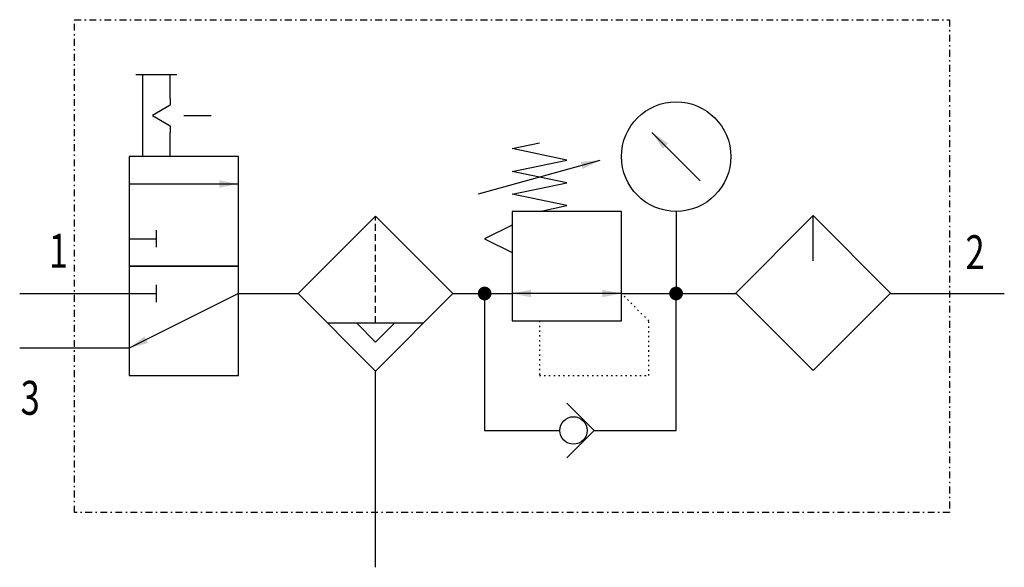
# Model space of a CAD drawing. Extents: x 0 to 72, y 0 to 40.
import ezdxf
from ezdxf.enums import TextEntityAlignment as Align

# ---------------------------------------------------------------- set-up
doc = ezdxf.new("R2010")
doc.units = 0
for name, pattern in [('DASHDOT', [1, 0.5, -0.25, 0, -0.25]), ('DASHED', [0.75, 0.5, -0.25]), ('DOT', [0.25, 0, -0.25])]:
    doc.linetypes.add(name, pattern=pattern)
doc.layers.add('1', color=7, linetype='CONTINUOUS')

# ---------------------------------------------------------------- blocks, each defined once
blk = doc.blocks.new('LCA1')
at = {"layer": '1', "color": 7}
blk.add_solid([(0, 0), (-1.4, -0.275), (-1.4, 0.275)], dxfattribs=at)
blk = doc.blocks.new('LCBP1')
at = {"layer": '1'}
blk.add_line((0, -0.625), (0, 0.625), dxfattribs=at)
blk = doc.blocks.new('LCA1R')
at = {"layer": '1', "color": 7}
blk.add_solid([(0, 0), (1.4, -0.275), (1.4, 0.275)], dxfattribs=at)
blk = doc.blocks.new('B5242_00991596')
at = {"layer": '1'}
for p, q in [((-27.5, 16), (-24.5, 16)), ((-27, 10), (-27, 16)), ((-25, 14.25), (-25, 16)), ((-24, 13), (-22, 13)), ((-25, 10), (-25, 11.75)), ((13.768, 8.232), (10.232, 11.768)), ((-2.443, 7.27), (6.443, 9.73)), ((-28, 8), (-20, 8)), ((12, 6), (12, 0)), ((22.019, 2.375), (22.019, 5.689)), ((-28, 4), (-26, 4)), ((-36, 0), (-32, 0)), ((-32, 0), (-28, 0)), ((-28, 0), (-26, 0)), ((-20, 0), (-28, -4)), ((-20, 0), (-15.629, 0)), ((-4.316, 0), (0, 0)), ((8, 0), (0, 0)), ((8, 0), (16.363, 0)), ((27.676, 0), (32, 0)), ((32, 0), (36, 0)), ((-6.472, -2.164), (-13.472, -2.164)), ((-11.351, -2.164), (-9.972, -3.543)), ((-9.972, -3.543), (-8.594, -2.164)), ((-32, -4), (-36, -4)), ((-28, -4), (-32, -4)), ((-10, -5.664), (-10, -16)), ((0, -10), (3.524, -10.003)), ((6, -10), (10, -10)), ((-10, -16), (-10, -20))]:
    blk.add_line(p, q, dxfattribs=at)
at = {"layer": '1', "linetype": 'DASHED'}
blk.add_line((-9.972, -2.164), (-9.972, 5.649), dxfattribs=at)
at = {"layer": '1', "linetype": 'DASHDOT'}
blk.add_lwpolyline([(-32, 20), (32, 20), (32, -16), (-32, -16), (-32, 20)], dxfattribs=at)
at = {"layer": '1'}
for points in [[(-25, 14.25), (-25, 13.75), (-26.299, 13), (-25, 12.25), (-25, 11.75)], [(2, 6), (4, 6.417), (0, 7.25), (4, 8.083), (0, 8.917), (4, 9.75), (0, 10.583), (2, 11)], [(-20, 10), (-28, 10), (-28, 2), (-20, 2), (-20, 10)], [(0, -2), (8, -2), (8, 6), (0, 6), (0, -2)], [(-9.972, 5.649), (-15.629, -0.008), (-9.972, -5.664), (-4.316, -0.008), (-9.972, 5.649)], [(22.019, 5.689), (16.363, 0.032), (22.019, -5.625), (27.676, 0.032), (22.019, 5.689)], [(0, 5), (-2, 4), (0, 3)], [(-20, 2), (-28, 2), (-28, -6), (-20, -6), (-20, 2)], [(-2, 0), (-2, -10), (0, -10)], [(10, -10), (12, -10), (12, 0)], [(4, -12), (6, -10), (4, -8)]]:
    blk.add_lwpolyline(points, dxfattribs=at)
at = {"layer": '1', "const_width": 0.5}
for points in [[(-2.25, 0, 1), (-1.75, 0, 1)], [(11.75, 0, 1), (12.25, 0, 1)]]:
    blk.add_lwpolyline(points, format="xyb", close=True, dxfattribs=at)
at = {"layer": '1', "linetype": 'DOT'}
blk.add_lwpolyline([(2, -2), (2, -6), (10, -6), (10, -2), (8, 0)], dxfattribs=at)
at = {"layer": '1'}
for centre, radius in [((12, 10), 4), ((4.5, -10), 1)]:
    blk.add_circle(centre, radius, dxfattribs=at)
for name, p, rotation in [('LCA1', (10.232, 11.768), 135), ('LCA1', (6.443, 9.73), 15.4711922908485), ('LCA1', (0, 0), -180), ('LCA1R', (8, 0), -180), ('LCA1', (-28, -4), -153.434948822922)]:
    blk.add_blockref(name, p, dxfattribs=dict(at, rotation=rotation))
for name, p in [('LCA1', (-20, 8)), ('LCBP1', (-26, 4)), ('LCBP1', (-26, 0))]:
    blk.add_blockref(name, p, dxfattribs=at)
at = {"layer": '1', "width": 0.75}
blk.add_text('1', height=2.475, dxfattribs=at).set_placement((-32.466, 1.884), align=Align.RIGHT)
for s, p in [('2', (33.158, 3.016)), ('3', (-35.935, -7.619))]:
    blk.add_text(s, height=2.475, dxfattribs=at).set_placement(p, align=Align.MIDDLE_LEFT)

msp = doc.modelspace()

# ---------------------------------------------------------------- block references
at = {"layer": '1'}
msp.add_blockref('B5242_00991596', (36, 20), dxfattribs=at)

doc.saveas('drawing.dxf')
